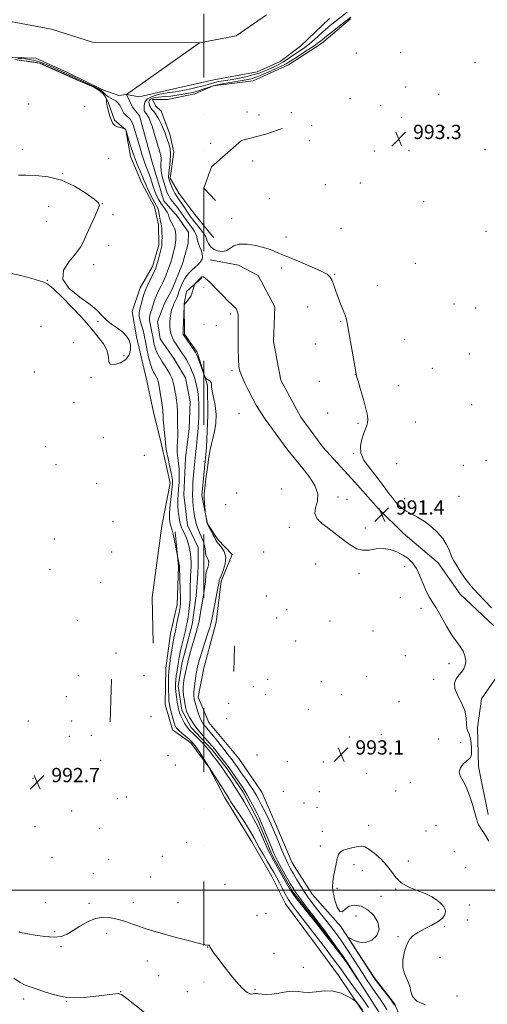
# Model space of a CAD drawing. Extents: x 2202300 to 2205200, y 362300 to 365200.
# Drawn here: x 2204525 to 2204788, y 363936 to 364489 of the extents above; entities that cross this region are included whole.
import ezdxf

# ---------------------------------------------------------------- set-up
doc = ezdxf.new("R2010")
doc.units = 0
doc.header["$MEASUREMENT"] = 0
doc.linetypes.add('DGN Style 6', pattern=[97.373855, 0.051196, -20.478203, 35.836855, -20.478203, 0.051196, -20.478203])
doc.linetypes.add('rvrstm', pattern=[117.1, 50, -3.9, 0.5, -3.9, 0.5, -3.9, 0.5, -3.9, 50])
for name, color, linetype, lineweight in [('32000', 7, 'Continuous', 0), ('COUNTY BOUNDARY', 142, 'DGN Style 6', 13), ('DTM HARD BREAKLINE', 7, 'Continuous', 0), ('DTM SPOT ELEVATION', 2, 'Continuous', 13), ('INDEX CONTOUR', 41, 'Continuous', 13), ('INTERMEDIATE CONTOUR', 44, 'Continuous', 0), ('SPOT ELEVATION', 7, 'Continuous', 0), ('STREAM - RIVER CENTERLINE', 11, 'Continuous', 0), ('STREAM - RIVER DOUBLE LINE', 5, 'Continuous', 0), ('STREAM - RIVER SINGLE LINE', 142, 'rvrstm', 0)]:
    doc.layers.add(name, color=color, linetype=linetype, lineweight=lineweight)
doc.styles.add('Style-ITALICS', font='ITALICS.shx')

# ---------------------------------------------------------------- blocks, each defined once
blk = doc.blocks.new('SPOT')
at = {"layer": 'SPOT ELEVATION'}
for p, q in [((-3.91, -3.91), (3.82, 3.81)), ((-1.65, 3.77), (1.72, -3.93))]:
    blk.add_line(p, q, dxfattribs=at)

msp = doc.modelspace()

# ---------------------------------------------------------------- linework, layer by layer
at = {"layer": '32000', "flags": 128}
msp.add_lwpolyline([(2202500, 364000), (2205000, 364000)], dxfattribs=at)
at = {"layer": 'COUNTY BOUNDARY'}
msp.add_polyline3d([(2204628.48, 365000, 1033.151), (2204628.48, 362500, 1013.985)], dxfattribs=at)
at = {"layer": 'DTM HARD BREAKLINE'}
for points in [[(2204634.16, 364366.22, 993.6), (2204623.47, 364379.43, 993.69), (2204614.56, 364391.33, 993.17), (2204609.64, 364399.7, 992.6), (2204611.77, 364414.31, 992.32), (2204609.5, 364424.48, 992.79), (2204604.56, 364437.28, 993.31), (2204601.45, 364440.36, 993.55), (2204599.66, 364443.88, 993.45), (2204608.07, 364443.93, 993.31), (2204623.53, 364447.12, 992.84), (2204633.68, 364451.6, 992.75), (2204656.23, 364454.38, 993.31), (2204676.08, 364463.34, 993.41), (2204694.6, 364475.39, 992.98), (2204710.89, 364489.19, 992.41)], [(2204522.56, 364466.45, 991.9), (2204536.29, 364464.31, 992.37), (2204556.69, 364455.14, 992.61), (2204571.32, 364449.03, 992.42), (2204574.9, 364442.41, 991.85), (2204578.49, 364432.26, 991.76), (2204584.72, 364426.98, 992.04), (2204587.46, 364411.96, 992.61), (2204593.73, 364396.95, 992.94), (2204600.89, 364383.72, 992.8), (2204603.15, 364373.56, 992.51), (2204603.22, 364362.06, 992.47), (2204599.75, 364350.09, 992.61), (2204592.74, 364338.11, 992.89), (2204588.39, 364324.81, 993.13), (2204590.68, 364310.67, 993.93), (2204596.57, 364285.93, 993.6), (2204600.21, 364268.26, 993.32), (2204604.74, 364250.14, 992.66), (2204609.72, 364228.5, 992.75), (2204604.99, 364204.58, 993.65), (2204599.47, 364164.29, 993.74), (2204600.06, 364138.64, 993.65)], [(2204635.17, 364387.15, 993.86), (2204628.5, 364394.19, 993.86), (2204632.85, 364406.16, 993.72), (2204649.58, 364420.85, 993.67), (2204663.27, 364424.47, 993.53), (2204672.55, 364427.62, 993.25)], [(2204791.11, 364148.57, 991.56), (2204772.43, 364166.16, 991.56), (2204759.94, 364183.79, 991.47), (2204740.38, 364200.49, 991.42), (2204726.59, 364214.12, 991.38), (2204713.24, 364229.09, 991.19), (2204695.43, 364248.45, 991.04), (2204682.95, 364265.63, 990.9), (2204671.77, 364286.36, 990.81), (2204667.67, 364308.02, 990.71), (2204668.44, 364327.48, 990.76), (2204659.05, 364345.13, 990.76), (2204647.96, 364350.82, 990.76), (2204632.02, 364353.82, 990.76)], [(2204745.55, 363911.64, 993.88), (2204735.68, 363935.92, 994.12), (2204724.1, 363950.89, 994.12), (2204705.36, 363979.54, 993.97), (2204689.33, 363997.59, 993.55), (2204678.17, 364015.22, 993.17), (2204668.31, 364038.17, 992.98), (2204661.13, 364054.94, 993.55), (2204648.2, 364073.89, 993.74), (2204631.27, 364094.14, 993.31), (2204625.44, 364108.26, 992.93), (2204628.45, 364124.65, 993.17), (2204635.38, 364150.35, 992.75), (2204638.35, 364173.37, 992.32), (2204644.46, 364188.44, 992.23), (2204636.45, 364196.8, 992.32), (2204630.64, 364205.62, 992.08), (2204627.46, 364221.52, 991.9), (2204629.96, 364248.52, 991.85), (2204630.74, 364266.67, 991.66), (2204630.65, 364283.48, 991.94), (2204624.79, 364302.02, 992.23), (2204617.66, 364312.16, 992.23), (2204617.56, 364329.41, 991.99), (2204618.85, 364336.05, 991.85), (2204627.21, 364343.62, 992.13)], [(2204612.53, 364201.08, 991.62), (2204614.41, 364181.63, 992.14), (2204613.65, 364160.39, 992.7), (2204609.76, 364144, 992.89), (2204607.21, 364124.52, 992.75), (2204606.89, 364104.17, 992.99), (2204610.95, 364090.04, 992.8), (2204621.16, 364082.58, 992.56), (2204631.42, 364068.92, 992.04), (2204640.36, 364051.72, 992.56), (2204655.54, 364027.03, 993.03), (2204666.71, 364007.63, 993.27), (2204674.32, 363992.19, 993.18), (2204689.47, 363971.92, 993.27), (2204704.18, 363952.1, 993.36), (2204718.01, 363931.39, 994.26)], [(2204645.33, 364122.81, 993.91), (2204645.69, 364136.96, 993.67)], [(2204788.17, 364042.38, 991.66), (2204782.71, 364069.34, 991.56), (2204782.14, 364091.01, 991.47), (2204784.26, 364107.39, 991.47), (2204794.79, 364122.49, 991.56)], [(2204576.79, 364118.44, 993.43), (2204576.04, 364094.54, 993.29)]]:
    msp.add_polyline3d(points, dxfattribs=at)
at = {"layer": 'DTM SPOT ELEVATION'}
for p in [(2204714.19, 364470.06, 993.16), (2204738.95, 364470.27, 993.24), (2204780.77, 364464.58, 993.48), (2204741.72, 364451.01, 993.2), (2204760.37, 364446.74, 993.53), (2204530.24, 364441.37, 993.71), (2204710.55, 364444.3, 993.18), (2204727.8, 364440.56, 993.24), (2204561.67, 364439.89, 993.48), (2204652.81, 364436.91, 993.99), (2204659.58, 364435.23, 993.64), (2204677.63, 364436.62, 993.17), (2204739.3, 364433.87, 993.19), (2204689.01, 364429.33, 992.92), (2204763.24, 364428.24, 993.79), (2204632.43, 364419.3, 993.82), (2204687.79, 364420.85, 992.83), (2204526.64, 364415.85, 993.6), (2204724.17, 364414.96, 993.38), (2204743.59, 364415.27, 993.42), (2204786.27, 364415.78, 993.68), (2204575.21, 364410.93, 993.25), (2204655.89, 364409.34, 993.5), (2204549.32, 364402.34, 993.91), (2204716.26, 364397.07, 993.13), (2204696.68, 364396.06, 992.75), (2204571.57, 364385.39, 993.96), (2204665.3, 364388.16, 992.94), (2204751.98, 364386.49, 993.24), (2204541.45, 364384, 995.25), (2204540.27, 364375.53, 995.16), (2204577.65, 364379.25, 993.63), (2204644.21, 364377.05, 993.12), (2204705.57, 364371.56, 992.42), (2204786.92, 364369.9, 993.83), (2204674.66, 364366.62, 992.77), (2204575.17, 364361.8, 993.3), (2204566.67, 364351.12, 993.51), (2204672.18, 364349.25, 991.44), (2204747.17, 364351.97, 992.93), (2204540.8, 364342.45, 994.03), (2204701.89, 364345.77, 992.08), (2204725.93, 364339.45, 992.46), (2204686.84, 364327.34, 991.32), (2204768.9, 364329.08, 993.33), (2204781.01, 364326.81, 993.71), (2204569.14, 364319.23, 994.17), (2204643.67, 364323.46, 992.26), (2204705.29, 364319.39, 991.92), (2204537.12, 364316.58, 993.28), (2204635.57, 364317.04, 992.79), (2204741.18, 364308.98, 992.69), (2204555.23, 364307.4, 993.62), (2204691.06, 364306.59, 991.39), (2204583.82, 364300.15, 994.12), (2204777.48, 364301.06, 993.45), (2204644.39, 364291.58, 992.22), (2204756.8, 364292.97, 992.71), (2204533.48, 364290.96, 993.53), (2204565.13, 364287.86, 993.91), (2204713.54, 364289.52, 991.99), (2204693.33, 364285.67, 991.48), (2204737.59, 364283.22, 992.58), (2204555.65, 364273.96, 993.86), (2204778.79, 364272.57, 993.62), (2204648.18, 364267.78, 992.65), (2204698.04, 364267.94, 991.44), (2204714.98, 364262.12, 991.81), (2204747.25, 364262.79, 992.87), (2204572.11, 364254.07, 993.43), (2204539.84, 364248.88, 993.82), (2204595.09, 364244.05, 993.36), (2204712.6, 364245.31, 991.94), (2204545.55, 364238.94, 993.7), (2204736.74, 364239.45, 992.88), (2204774.09, 364238.54, 993.91), (2204786.91, 364241.27, 994), (2204568.48, 364228.46, 993.49), (2204672.25, 364225.17, 993), (2204646.97, 364222.87, 993.51), (2204703.87, 364220.71, 991.65), (2204741.27, 364219.71, 992.33), (2204771.67, 364221.1, 992.97), (2204640.86, 364216.33, 993.04), (2204708.92, 364219.36, 991.54), (2204577.57, 364206.87, 993.44), (2204676.52, 364203.72, 992.25), (2204719.1, 364203.37, 991.74), (2204544.65, 364197.04, 993.29), (2204576.84, 364189.83, 993.87), (2204662.07, 364189.88, 992.25), (2204691.22, 364183.1, 992.41), (2204741.25, 364181.6, 992.31), (2204542.22, 364179.98, 993.21), (2204715.51, 364177.85, 992.2), (2204570.66, 364172.54, 993.61), (2204663.66, 364165.1, 992.97), (2204738.83, 364164.31, 992.55), (2204675.07, 364157.53, 993.32), (2204750.44, 364158.13, 992.23), (2204557.53, 364151.38, 993.15), (2204669.33, 364152.8, 993.76), (2204699.27, 364151.13, 992.58), (2204723.55, 364145.46, 992.83), (2204680, 364139.84, 993.57), (2204579.29, 364133.07, 993.66), (2204741.66, 364131.63, 992.65), (2204766.09, 364127.13, 992.24), (2204558.02, 364120.36, 993.02), (2204594.87, 364120.3, 993.65), (2204664.43, 364118.23, 993.24), (2204694.43, 364116.96, 992.7), (2204719.94, 364119.76, 993.13), (2204757.44, 364118.26, 992.29), (2204656.4, 364114.22, 993.68), (2204663.24, 364109.76, 993.22), (2204705.89, 364109.62, 992.82), (2204551.44, 364108.58, 992.98), (2204642.52, 364104.75, 993.45), (2204738.1, 364105.84, 992.83), (2204687.12, 364101.33, 993.44), (2204530.07, 364094.9, 992.84), (2204554.36, 364094.84, 993.05), (2204598.97, 364097.33, 993.12), (2204641.3, 364096.2, 993.22), (2204565.42, 364086.94, 993.02), (2204728.1, 364087.49, 992.93), (2204553.15, 364086.39, 992.88), (2204710.13, 364086.02, 992.91), (2204760.31, 364084.73, 993.17), (2204772.56, 364082.8, 992.85), (2204658.43, 364075.77, 993.56), (2204570.71, 364072.88, 992.99), (2204608.36, 364075.41, 993.82), (2204612.59, 364070.14, 993.45), (2204675.44, 364072.06, 993.62), (2204695.57, 364071.97, 993.26), (2204719.91, 364065.57, 993.26), (2204532.76, 364062.7, 992.72), (2204744.44, 364060.41, 992.83), (2204673.09, 364055.4, 993.87), (2204693.26, 364055.33, 993.48), (2204736.2, 364055.68, 993.06), (2204580, 364051.28, 993.09), (2204585.07, 364052.16, 993.26), (2204684.8, 364048.9, 993.28), (2204554.46, 364044.43, 992.88), (2204692.02, 364046.53, 993.25), (2204533.72, 364035.6, 992.82), (2204570.1, 364034.57, 992.86), (2204695.08, 364032.97, 993.5), (2204720.96, 364036.37, 993.57), (2204753.27, 364033.21, 993.17), (2204758.73, 364036.37, 993.13), (2204618.83, 364026.84, 993.08), (2204693.94, 364024.77, 993.59), (2204769.16, 364021.56, 992.8), (2204543.38, 364018.31, 992.88), (2204575.15, 364017.22, 992.87), (2204605.22, 364018.9, 993.03), (2204743.36, 364016.32, 993.64), (2204712.8, 364014.25, 994.39), (2204717.44, 364011.12, 994.5), (2204775.45, 364012.63, 992.9), (2204566.44, 364009.12, 992.9), (2204598.67, 364007.35, 993.39), (2204640.5, 364003.13, 993.05), (2204703.27, 364000.91, 994.13), (2204736.25, 364000.67, 994.06), (2204539.74, 363992.92, 993.16), (2204588.98, 363993.03, 993.43), (2204613.96, 363992.88, 993.08), (2204727.99, 363996.52, 994.12), (2204564.08, 363992.6, 993.68), (2204759.85, 363989.11, 994.18), (2204777.52, 363991.68, 993.37), (2204658.28, 363985.82, 993.39), (2204663.33, 363986.82, 993.17), (2204713.84, 363985.36, 993.88), (2204776.37, 363983.2, 993.55), (2204525.24, 363976.4, 993.99), (2204544.82, 363976.58, 993.77), (2204763.4, 363979.37, 993.91), (2204574.08, 363975.74, 994.5), (2204737.47, 363973.75, 994.05), (2204548.37, 363968.17, 994.21), (2204630.65, 363968.1, 994.03), (2204596.78, 363960.08, 994.81), (2204667.89, 363964.4, 993.07), (2204761.03, 363962.1, 993.81), (2204684.34, 363956.67, 993.55), (2204603.25, 363951.87, 994.91), (2204657.29, 363944.3, 993.76), (2204527.36, 363938.88, 996.52), (2204551.45, 363937.44, 996.06), (2204581.8, 363942.9, 995.94), (2204619.31, 363942.84, 994.62), (2204770.58, 363940.56, 993.61)]:
    msp.add_point(p, dxfattribs=at)
at = {"layer": 'INDEX CONTOUR'}
msp.add_polyline3d([(2204708.999, 364493.056, 990), (2204701.956, 364487.488, 990), (2204699.497, 364485.502, 990), (2204696.827, 364483.224, 990), (2204690.829, 364477.807, 990), (2204687.88, 364475.267, 990), (2204685.197, 364473.202, 990), (2204682.718, 364471.477, 990), (2204680.322, 364469.863, 990), (2204677.907, 364468.187, 990), (2204675.432, 364466.495, 990), (2204672.873, 364464.888, 990), (2204670.225, 364463.445, 990), (2204667.552, 364462.144, 990), (2204664.939, 364460.948, 990), (2204662.395, 364459.818, 990), (2204659.629, 364458.742, 990), (2204656.28, 364457.704, 990), (2204652.141, 364456.71, 990), (2204647.645, 364455.801, 990), (2204643.382, 364455.034, 990), (2204636.971, 364453.956, 990), (2204634.695, 364453.492, 990), (2204632.815, 364452.973, 990), (2204630.883, 364452.361, 990), (2204628.393, 364451.634, 990), (2204625.028, 364450.79, 990), (2204621.233, 364449.925, 990), (2204617.647, 364449.158, 990), (2204614.776, 364448.585, 990), (2204612.583, 364448.2, 990), (2204610.9, 364447.965, 990), (2204609.509, 364447.833, 990), (2204607.986, 364447.67, 990), (2204605.857, 364447.326, 990), (2204602.867, 364446.668, 990), (2204599.626, 364445.642, 990), (2204596.963, 364444.21, 990), (2204595.494, 364442.4, 990), (2204594.983, 364440.506, 990), (2204594.98, 364438.885, 990), (2204595.111, 364437.8, 990), (2204595.306, 364437.146, 990), (2204595.572, 364436.72, 990), (2204595.917, 364436.329, 990), (2204596.357, 364435.809, 990), (2204596.912, 364435.004, 990), (2204597.601, 364433.743, 990), (2204598.448, 364431.791, 990), (2204599.479, 364428.9, 990), (2204600.684, 364425.003, 990), (2204603.018, 364416.992, 990), (2204603.823, 364414.32, 990), (2204604.316, 364412.439, 990), (2204604.504, 364410.818, 990), (2204604.367, 364406.746, 990), (2204604.571, 364403.932, 990), (2204605.245, 364400.519, 990), (2204606.213, 364396.961, 990), (2204607.205, 364393.83, 990), (2204608.03, 364391.538, 990), (2204608.808, 364389.842, 990), (2204609.737, 364388.335, 990), (2204610.952, 364386.698, 990), (2204613.689, 364383.242, 990), (2204614.891, 364381.621, 990), (2204616.002, 364380.037, 990), (2204617.139, 364378.39, 990), (2204618.381, 364376.619, 990), (2204619.696, 364374.794, 990), (2204621.018, 364373.023, 990), (2204622.27, 364371.385, 990), (2204623.342, 364369.858, 990), (2204624.115, 364368.395, 990), (2204624.537, 364366.936, 990), (2204624.827, 364365.363, 990), (2204625.269, 364363.548, 990), (2204626.049, 364361.433, 990), (2204626.946, 364359.23, 990), (2204627.636, 364357.219, 990), (2204627.854, 364355.596, 990), (2204627.533, 364354.218, 990), (2204626.66, 364352.854, 990), (2204625.273, 364351.337, 990), (2204623.592, 364349.721, 990), (2204621.886, 364348.124, 990), (2204620.37, 364346.615, 990), (2204619.049, 364345.08, 990), (2204617.867, 364343.362, 990), (2204616.791, 364341.367, 990), (2204615.856, 364339.293, 990), (2204615.117, 364337.4, 990), (2204614.592, 364335.878, 990), (2204614.179, 364334.613, 990), (2204613.74, 364333.419, 990), (2204613.172, 364332.139, 990), (2204612.501, 364330.738, 990), (2204611.785, 364329.214, 990), (2204611.084, 364327.553, 990), (2204610.456, 364325.711, 990), (2204609.959, 364323.634, 990), (2204609.64, 364321.307, 990), (2204609.489, 364318.881, 990), (2204609.488, 364316.546, 990), (2204609.633, 364314.437, 990), (2204609.999, 364312.475, 990), (2204610.677, 364310.527, 990), (2204611.714, 364308.497, 990), (2204612.973, 364306.463, 990), (2204614.271, 364304.544, 990), (2204616.58, 364301.179, 990), (2204617.674, 364299.517, 990), (2204618.795, 364297.71, 990), (2204619.923, 364295.71, 990), (2204621.027, 364293.485, 990), (2204622.072, 364291.027, 990), (2204623.018, 364288.437, 990), (2204623.827, 364285.843, 990), (2204624.469, 364283.337, 990), (2204624.958, 364280.875, 990), (2204625.315, 364278.377, 990), (2204625.564, 364275.788, 990), (2204625.714, 364273.146, 990), (2204625.774, 364270.515, 990), (2204625.752, 364267.934, 990), (2204625.663, 364265.35, 990), (2204625.521, 364262.688, 990), (2204625.339, 364259.895, 990), (2204625.117, 364257.004, 990), (2204624.85, 364254.072, 990), (2204624.536, 364251.122, 990), (2204623.806, 364244.662, 990), (2204623.413, 364240.912, 990), (2204623.032, 364236.937, 990), (2204622.695, 364232.949, 990), (2204622.43, 364229.123, 990), (2204622.271, 364225.475, 990), (2204622.25, 364221.983, 990), (2204622.384, 364218.639, 990), (2204622.638, 364215.484, 990), (2204622.964, 364212.578, 990), (2204623.332, 364209.944, 990), (2204623.797, 364207.481, 990), (2204624.432, 364205.06, 990), (2204625.277, 364202.6, 990), (2204626.233, 364200.236, 990), (2204627.168, 364198.158, 990), (2204627.966, 364196.476, 990), (2204628.585, 364194.995, 990), (2204629, 364193.442, 990), (2204629.223, 364191.633, 990), (2204629.408, 364189.733, 990), (2204629.741, 364187.996, 990), (2204630.331, 364186.598, 990), (2204630.95, 364185.388, 990), (2204631.298, 364184.139, 990), (2204631.163, 364182.686, 990), (2204630.718, 364181.128, 990), (2204630.234, 364179.631, 990), (2204629.918, 364178.287, 990), (2204629.734, 364176.912, 990), (2204629.386, 364173.123, 990), (2204629.124, 364170.675, 990), (2204628.796, 364168.125, 990), (2204628.402, 364165.624, 990), (2204627.444, 364160.166, 990), (2204626.893, 364156.893, 990), (2204626.301, 364153.476, 990), (2204625.67, 364150.266, 990), (2204624.99, 364147.463, 990), (2204624.197, 364144.68, 990), (2204623.213, 364141.38, 990), (2204622.003, 364137.21, 990), (2204620.708, 364132.547, 990), (2204619.511, 364127.947, 990), (2204618.562, 364123.883, 990), (2204617.856, 364120.487, 990), (2204617.356, 364117.804, 990), (2204617.032, 364115.786, 990), (2204616.892, 364114.01, 990), (2204616.952, 364111.956, 990), (2204617.21, 364109.287, 990), (2204617.593, 364106.38, 990), (2204618.007, 364103.79, 990), (2204618.399, 364101.901, 990), (2204618.872, 364100.406, 990), (2204619.567, 364098.826, 990), (2204620.617, 364096.779, 990), (2204622.109, 364094.265, 990), (2204624.118, 364091.381, 990), (2204626.631, 364088.267, 990), (2204629.279, 364085.236, 990), (2204631.603, 364082.643, 990), (2204633.294, 364080.701, 990), (2204634.642, 364079.063, 990), (2204637.971, 364074.846, 990), (2204640.221, 364071.927, 990), (2204642.669, 364068.634, 990), (2204645.136, 364065.157, 990), (2204647.411, 364061.848, 990), (2204650.617, 364057.115, 990), (2204651.734, 364055.35, 990), (2204653.035, 364053.072, 990), (2204654.785, 364049.811, 990), (2204656.703, 364046.152, 990), (2204658.369, 364042.939, 990), (2204659.505, 364040.72, 990), (2204660.393, 364038.834, 990), (2204661.458, 364036.321, 990), (2204662.986, 364032.554, 990), (2204666.263, 364024.355, 990), (2204667.372, 364021.627, 990), (2204668.415, 364019.346, 990), (2204669.91, 364016.472, 990), (2204672.183, 364012.329, 990), (2204674.778, 364007.681, 990), (2204677.045, 364003.652, 990), (2204678.586, 364000.971, 990), (2204680.011, 363998.771, 990), (2204682.18, 363995.788, 990), (2204685.63, 363991.201, 990), (2204689.607, 363985.965, 990), (2204695.16, 363978.707, 990), (2204696.572, 363976.84, 990), (2204698.183, 363974.638, 990), (2204705.8, 363964.027, 990), (2204707.218, 363962.024, 990), (2204708.102, 363960.718, 990), (2204709.106, 363959.144, 990), (2204714.863, 363950.033, 990), (2204714.846, 363950.033, 990), (2204708.778, 363959.117, 990), (2204707.726, 363960.666, 990), (2204706.797, 363961.932, 990), (2204695.498, 363976.433, 990), (2204694.002, 363978.33, 990), (2204684.12, 363990.661, 990), (2204680.593, 363995.126, 990), (2204678.433, 363997.998, 990), (2204677.065, 364000.109, 990), (2204673.318, 364006.718, 990), (2204666.794, 364018.14, 990), (2204665.674, 364020.263, 990), (2204664.485, 364022.844, 990), (2204660.983, 364030.969, 990), (2204659.213, 364034.92, 990), (2204657.779, 364037.799, 990), (2204656.481, 364040.104, 990), (2204655.006, 364042.624, 990), (2204650.92, 364049.837, 990), (2204648.558, 364053.872, 990), (2204646.207, 364057.664, 990), (2204644.045, 364060.996, 990), (2204640.925, 364065.716, 990), (2204639.799, 364067.377, 990), (2204638.529, 364069.131, 990), (2204636.879, 364071.288, 990), (2204635.073, 364073.612, 990), (2204633.443, 364075.735, 990), (2204632.195, 364077.419, 990), (2204631.014, 364078.961, 990), (2204629.46, 364080.787, 990), (2204627.249, 364083.168, 990), (2204624.758, 364085.737, 990), (2204622.527, 364087.961, 990), (2204620.947, 364089.491, 990), (2204619.828, 364090.659, 990), (2204618.831, 364091.973, 990), (2204617.709, 364093.792, 990), (2204616.567, 364095.876, 990), (2204615.6, 364097.838, 990), (2204614.945, 364099.429, 990), (2204614.5, 364100.962, 990), (2204614.107, 364102.891, 990), (2204613.648, 364105.509, 990), (2204613.181, 364108.47, 990), (2204612.805, 364111.266, 990), (2204612.603, 364113.545, 990), (2204612.589, 364115.576, 990), (2204612.757, 364117.784, 990), (2204613.091, 364120.457, 990), (2204613.511, 364123.335, 990), (2204614.283, 364128.29, 990), (2204614.695, 364130.586, 990), (2204615.314, 364133.527, 990), (2204616.229, 364137.485, 990), (2204618.214, 364145.795, 990), (2204618.88, 364148.708, 990), (2204619.343, 364151.026, 990), (2204619.734, 364153.436, 990), (2204620.147, 364156.44, 990), (2204620.535, 364159.8, 990), (2204620.815, 364163.091, 990), (2204620.931, 364165.993, 990), (2204620.944, 364168.601, 990), (2204620.942, 364171.111, 990), (2204620.996, 364173.651, 990), (2204621.092, 364176.076, 990), (2204621.287, 364179.811, 990), (2204621.347, 364181.202, 990), (2204621.372, 364182.638, 990), (2204621.35, 364184.359, 990), (2204621.247, 364186.369, 990), (2204621.028, 364188.619, 990), (2204620.656, 364191.047, 990), (2204620.108, 364193.562, 990), (2204619.364, 364196.062, 990), (2204618.436, 364198.438, 990), (2204617.463, 364200.545, 990), (2204616.615, 364202.234, 990), (2204616.011, 364203.471, 990), (2204615.568, 364204.7, 990), (2204615.146, 364206.485, 990), (2204614.657, 364209.206, 990), (2204614.198, 364212.527, 990), (2204613.913, 364215.931, 990), (2204613.904, 364219.04, 990), (2204614.096, 364222.041, 990), (2204614.366, 364225.254, 990), (2204614.603, 364228.897, 990), (2204614.716, 364232.734, 990), (2204614.622, 364236.419, 990), (2204614.286, 364239.702, 990), (2204613.874, 364242.728, 990), (2204613.601, 364245.733, 990), (2204613.614, 364248.884, 990), (2204613.793, 364252.046, 990), (2204613.946, 364255.012, 990), (2204613.934, 364257.651, 990), (2204613.823, 364260.147, 990), (2204613.722, 364262.764, 990), (2204613.691, 364268.829, 990), (2204613.555, 364272.003, 990), (2204613.215, 364275.059, 990), (2204612.749, 364277.923, 990), (2204612.272, 364280.539, 990), (2204611.855, 364282.885, 990), (2204611.382, 364285.063, 990), (2204610.689, 364287.211, 990), (2204609.658, 364289.44, 990), (2204608.332, 364291.767, 990), (2204606.798, 364294.183, 990), (2204605.16, 364296.68, 990), (2204603.578, 364299.243, 990), (2204602.229, 364301.861, 990), (2204601.24, 364304.511, 990), (2204600.549, 364307.135, 990), (2204600.042, 364309.67, 990), (2204599.229, 364314.262, 990), (2204598.831, 364316.268, 990), (2204598.423, 364318.077, 990), (2204598.131, 364319.801, 990), (2204598.114, 364321.583, 990), (2204598.475, 364323.514, 990), (2204599.082, 364325.525, 990), (2204599.75, 364327.489, 990), (2204600.879, 364331.052, 990), (2204601.469, 364332.722, 990), (2204602.172, 364334.376, 990), (2204602.96, 364336.025, 990), (2204604.614, 364339.335, 990), (2204605.472, 364341.127, 990), (2204606.402, 364343.175, 990), (2204607.416, 364345.546, 990), (2204608.424, 364348.049, 990), (2204609.308, 364350.436, 990), (2204609.985, 364352.526, 990), (2204610.518, 364354.424, 990), (2204611.524, 364358.301, 990), (2204612.017, 364360.296, 990), (2204612.408, 364362.135, 990), (2204612.638, 364363.709, 990), (2204612.744, 364365.116, 990), (2204612.783, 364366.506, 990), (2204612.782, 364367.997, 990), (2204612.64, 364369.584, 990), (2204612.224, 364371.227, 990), (2204611.467, 364372.887, 990), (2204610.55, 364374.526, 990), (2204609.719, 364376.104, 990), (2204609.138, 364377.602, 990), (2204608.632, 364379.077, 990), (2204607.945, 364380.607, 990), (2204606.898, 364382.251, 990), (2204604.351, 364385.728, 990), (2204603.225, 364387.516, 990), (2204602.188, 364389.59, 990), (2204601.12, 364392.263, 990), (2204599.939, 364395.697, 990), (2204598.706, 364399.462, 990), (2204597.517, 364402.978, 990), (2204596.452, 364405.817, 990), (2204595.508, 364408.158, 990), (2204594.666, 364410.33, 990), (2204593.892, 364412.639, 990), (2204593.108, 364415.289, 990), (2204591.177, 364422.207, 990), (2204590.069, 364426.009, 990), (2204589.03, 364429.217, 990), (2204588.149, 364431.363, 990), (2204587.352, 364432.672, 990), (2204586.521, 364433.547, 990), (2204585.58, 364434.343, 990), (2204584.601, 364435.226, 990), (2204583.695, 364436.315, 990), (2204582.931, 364437.679, 990), (2204582.206, 364439.192, 990), (2204581.375, 364440.678, 990), (2204580.326, 364441.991, 990), (2204579.09, 364443.102, 990), (2204577.736, 364444.013, 990), (2204576.335, 364444.743, 990), (2204574.997, 364445.407, 990), (2204573.838, 364446.138, 990), (2204572.913, 364447.032, 990), (2204572.026, 364448.032, 990), (2204570.917, 364449.04, 990), (2204569.365, 364450, 990), (2204567.296, 364451.016, 990), (2204564.673, 364452.23, 990), (2204561.513, 364453.733, 990), (2204558.053, 364455.399, 990), (2204554.583, 364457.056, 990), (2204551.324, 364458.572, 990), (2204541.855, 364462.841, 990), (2204538.668, 364464.198, 990), (2204535.693, 364465.304, 990), (2204533.057, 364466.04, 990), (2204530.688, 364466.471, 990), (2204528.464, 364466.71, 990), (2204526.294, 364466.862, 990), (2204524.221, 364466.994, 990)], dxfattribs=at)
at = {"layer": 'INTERMEDIATE CONTOUR'}
for points in [[(2204711.071, 364490.224, 992), (2204704.432, 364485.088, 992), (2204700.715, 364482.191, 992), (2204697.329, 364479.507, 992), (2204694.881, 364477.505, 992), (2204692.838, 364475.871, 992), (2204690.38, 364474.096, 992), (2204686.961, 364471.836, 992), (2204679.746, 364467.229, 992), (2204677.402, 364465.697, 992), (2204675.883, 364464.689, 992), (2204674.754, 364463.98, 992), (2204673.587, 364463.35, 992), (2204671.978, 364462.583, 992), (2204669.529, 364461.465, 992), (2204666.029, 364459.884, 992), (2204662.017, 364458.128, 992), (2204658.215, 364456.591, 992), (2204655.11, 364455.555, 992), (2204652.229, 364454.88, 992), (2204648.867, 364454.318, 992), (2204644.55, 364453.661, 992), (2204639.755, 364452.867, 992), (2204635.196, 364451.936, 992), (2204631.443, 364450.89, 992), (2204628.483, 364449.854, 992), (2204626.159, 364448.973, 992), (2204624.26, 364448.347, 992), (2204622.369, 364447.877, 992), (2204620.014, 364447.412, 992), (2204616.896, 364446.853, 992), (2204613.393, 364446.282, 992), (2204610.051, 364445.831, 992), (2204607.293, 364445.586, 992), (2204605.035, 364445.459, 992), (2204603.068, 364445.317, 992), (2204601.246, 364445.049, 992), (2204599.675, 364444.62, 992), (2204598.526, 364444.019, 992), (2204597.915, 364443.245, 992), (2204597.741, 364442.358, 992), (2204597.85, 364441.43, 992), (2204598.115, 364440.523, 992), (2204598.519, 364439.657, 992), (2204599.074, 364438.839, 992), (2204599.794, 364438.023, 992), (2204600.713, 364436.939, 992), (2204601.871, 364435.259, 992), (2204603.26, 364432.8, 992), (2204604.69, 364429.948, 992), (2204605.925, 364427.232, 992), (2204606.802, 364425.03, 992), (2204607.457, 364423.143, 992), (2204608.865, 364418.958, 992), (2204609.555, 364416.252, 992), (2204609.899, 364413.043, 992), (2204609.723, 364409.377, 992), (2204609.262, 364405.709, 992), (2204608.849, 364402.598, 992), (2204608.757, 364400.416, 992), (2204609.014, 364398.803, 992), (2204609.586, 364397.211, 992), (2204610.419, 364395.248, 992), (2204611.379, 364393.142, 992), (2204612.31, 364391.275, 992), (2204613.119, 364389.885, 992), (2204613.969, 364388.644, 992), (2204615.078, 364387.082, 992), (2204616.582, 364384.89, 992), (2204619.773, 364380.152, 992), (2204620.94, 364378.452, 992), (2204622.005, 364376.996, 992), (2204623.334, 364375.297, 992), (2204625.15, 364373.039, 992), (2204627.103, 364370.567, 992), (2204628.699, 364368.395, 992), (2204629.597, 364366.879, 992), (2204630.041, 364365.751, 992), (2204630.433, 364364.588, 992), (2204631.118, 364363.086, 992), (2204632.254, 364361.438, 992), (2204633.945, 364359.961, 992), (2204636.211, 364358.94, 992), (2204638.735, 364358.566, 992), (2204641.114, 364359.002, 992), (2204643.132, 364360.26, 992), (2204645.318, 364361.755, 992), (2204648.387, 364362.753, 992), (2204652.76, 364362.721, 992), (2204657.672, 364361.935, 992), (2204662.066, 364360.876, 992), (2204665.149, 364359.934, 992), (2204667.191, 364359.143, 992), (2204668.729, 364358.447, 992), (2204670.335, 364357.744, 992), (2204672.719, 364356.752, 992), (2204676.626, 364355.14, 992), (2204682.408, 364352.739, 992), (2204688.858, 364349.999, 992), (2204694.372, 364347.536, 992), (2204697.766, 364345.753, 992), (2204699.512, 364344.233, 992), (2204700.498, 364342.351, 992), (2204701.467, 364339.649, 992), (2204702.575, 364336.326, 992), (2204703.836, 364332.752, 992), (2204705.223, 364329.263, 992), (2204706.569, 364326.079, 992), (2204707.667, 364323.389, 992), (2204708.396, 364321.164, 992), (2204708.98, 364318.49, 992), (2204709.726, 364314.232, 992), (2204713.738, 364290.925, 992), (2204714.239, 364288.643, 992), (2204715.047, 364285.796, 992), (2204716.438, 364281.085, 992), (2204718.08, 364275.394, 992), (2204719.491, 364270.16, 992), (2204720.298, 364266.476, 992), (2204720.551, 364264.087, 992), (2204720.41, 364262.397, 992), (2204720.002, 364260.849, 992), (2204719.333, 364259.037, 992), (2204718.379, 364256.592, 992), (2204717.232, 364253.277, 992), (2204716.435, 364249.379, 992), (2204716.652, 364245.316, 992), (2204718.314, 364241.43, 992), (2204720.941, 364237.765, 992), (2204723.823, 364234.291, 992), (2204726.39, 364230.986, 992), (2204728.622, 364227.884, 992), (2204730.636, 364225.03, 992), (2204732.532, 364222.458, 992), (2204734.34, 364220.148, 992), (2204736.069, 364218.067, 992), (2204737.772, 364216.184, 992), (2204739.666, 364214.451, 992), (2204742.008, 364212.822, 992), (2204744.981, 364211.21, 992), (2204748.456, 364209.386, 992), (2204752.231, 364207.087, 992), (2204756.073, 364204.146, 992), (2204759.641, 364200.805, 992), (2204762.565, 364197.411, 992), (2204764.591, 364194.262, 992), (2204765.926, 364191.456, 992), (2204766.89, 364189.046, 992), (2204767.788, 364186.995, 992), (2204768.86, 364184.932, 992), (2204770.329, 364182.395, 992), (2204772.382, 364179.052, 992), (2204775.061, 364175.088, 992), (2204778.372, 364170.816, 992), (2204782.236, 364166.514, 992), (2204786.235, 364162.343, 992), (2204789.864, 364158.426, 992)], [(2204598.227, 364391.183, 992), (2204596.887, 364393.94, 992), (2204595.92, 364396.166, 992), (2204595.109, 364398.209, 992), (2204594.128, 364400.606, 992), (2204592.742, 364403.772, 992), (2204591.078, 364407.652, 992), (2204589.357, 364412.071, 992), (2204587.774, 364416.769, 992), (2204586.458, 364421.137, 992), (2204584.991, 364426.315, 992), (2204584.756, 364427.026, 992), (2204584.611, 364427.206, 992), (2204583.985, 364427.63, 992), (2204583.84, 364427.71, 992), (2204583.547, 364427.784, 992), (2204582.852, 364427.915, 992), (2204581.609, 364428.173, 992), (2204580.082, 364428.636, 992), (2204578.637, 364429.393, 992), (2204577.551, 364430.52, 992), (2204576.743, 364432.061, 992), (2204576.036, 364434.05, 992), (2204575.308, 364436.449, 992), (2204574.634, 364438.914, 992), (2204574.138, 364441.032, 992), (2204573.908, 364442.484, 992), (2204573.869, 364443.354, 992), (2204573.928, 364444.085, 992), (2204573.829, 364444.382, 992), (2204573.527, 364444.969, 992), (2204572.907, 364446.031, 992), (2204571.725, 364447.47, 992), (2204569.703, 364449.118, 992), (2204566.737, 364450.811, 992), (2204563.396, 364452.385, 992), (2204558.268, 364454.624, 992), (2204553.476, 364456.798, 992), (2204540.498, 364462.594, 992), (2204537.94, 364463.715, 992), (2204536.293, 364464.31, 992), (2204534.6, 364464.68, 992), (2204532.184, 364465.066, 992), (2204529.492, 364465.451, 992), (2204525.986, 364465.919, 992), (2204525.39, 364465.948, 992), (2204524.955, 364465.868, 992)], [(2204519.749, 364346.388, 994), (2204525.797, 364345.161, 994), (2204531.452, 364343.597, 994), (2204538.731, 364341.401, 994), (2204540.982, 364340.214, 994), (2204544.092, 364337.579, 994), (2204549.002, 364332.836, 994), (2204554.679, 364327.112, 994), (2204559.598, 364321.981, 994), (2204562.678, 364318.574, 994), (2204564.618, 364316.224, 994), (2204566.557, 364313.818, 994), (2204569.29, 364310.523, 994), (2204572.196, 364306.629, 994), (2204574.302, 364302.71, 994), (2204575.006, 364299.289, 994), (2204575.176, 364296.696, 994), (2204576.047, 364295.211, 994), (2204578.467, 364295.03, 994), (2204581.725, 364296.004, 994), (2204584.724, 364297.899, 994), (2204586.589, 364300.461, 994), (2204587.36, 364303.347, 994), (2204587.295, 364306.201, 994), (2204586.595, 364308.747, 994), (2204585.205, 364311.05, 994), (2204583.005, 364313.267, 994), (2204579.999, 364315.524, 994), (2204576.683, 364317.837, 994), (2204573.675, 364320.197, 994), (2204571.298, 364322.643, 994), (2204568.708, 364325.417, 994), (2204564.766, 364328.811, 994), (2204558.923, 364333.017, 994), (2204553.002, 364337.827, 994), (2204549.417, 364342.936, 994), (2204549.834, 364348.043, 994), (2204552.923, 364352.892, 994), (2204556.608, 364357.232, 994), (2204559.273, 364360.957, 994), (2204561.146, 364364.528, 994), (2204562.917, 364368.55, 994), (2204565.075, 364373.358, 994), (2204567.315, 364378.209, 994), (2204569.13, 364382.092, 994), (2204570.014, 364384.373, 994), (2204569.464, 364385.906, 994), (2204566.977, 364387.926, 994), (2204562.264, 364391.27, 994), (2204555.886, 364395.189, 994), (2204548.618, 364398.539, 994), (2204541.213, 364400.461, 994), (2204534.334, 364401.231, 994), (2204528.624, 364401.41, 994), (2204524.506, 364401.475, 994)], [(2204720.945, 363934.124, 992), (2204718.696, 363937.377, 992), (2204716.202, 363940.781, 992), (2204713.648, 363944.193, 992), (2204711.242, 363947.437, 992), (2204709.117, 363950.409, 992), (2204707.084, 363953.312, 992), (2204704.872, 363956.428, 992), (2204702.31, 363959.922, 992), (2204699.621, 363963.511, 992), (2204697.126, 363966.796, 992), (2204682.404, 363985.965, 992), (2204679.927, 363989.153, 992), (2204677.789, 363992.018, 992), (2204675.88, 363994.876, 992), (2204674.111, 363997.954, 992), (2204672.458, 364001.116, 992), (2204670.919, 364004.135, 992), (2204669.458, 364006.88, 992), (2204667.924, 364009.608, 992), (2204666.133, 364012.676, 992), (2204663.993, 364016.293, 992), (2204661.768, 364020.091, 992), (2204659.811, 364023.556, 992), (2204656.849, 364029.161, 992), (2204654.808, 364032.642, 992), (2204651.832, 364037.301, 992), (2204648.494, 364042.357, 992), (2204645.601, 364046.716, 992), (2204643.756, 364049.563, 992), (2204642.745, 364051.196, 992), (2204642.153, 364052.191, 992), (2204641.585, 364053.104, 992), (2204639.35, 364056.601, 992), (2204628.351, 364073.926, 992), (2204626.232, 364077.205, 992), (2204624.27, 364080.154, 992), (2204622.83, 364082.143, 992), (2204621.628, 364083.486, 992), (2204620.221, 364084.739, 992), (2204616.224, 364088.046, 992), (2204614.416, 364089.63, 992), (2204613.225, 364090.888, 992), (2204612.473, 364092.165, 992), (2204611.851, 364093.931, 992), (2204611.124, 364096.483, 992), (2204610.361, 364099.405, 992), (2204609.701, 364102.107, 992), (2204609.252, 364104.215, 992), (2204608.985, 364106.227, 992), (2204608.833, 364108.862, 992), (2204608.746, 364112.564, 992), (2204608.714, 364116.682, 992), (2204608.739, 364120.295, 992), (2204608.831, 364122.789, 992), (2204609.029, 364124.787, 992), (2204609.38, 364127.218, 992), (2204609.905, 364130.722, 992), (2204610.525, 364134.762, 992), (2204611.136, 364138.514, 992), (2204611.668, 364141.396, 992), (2204612.18, 364143.836, 992), (2204612.763, 364146.509, 992), (2204613.472, 364149.866, 992), (2204614.204, 364153.454, 992), (2204614.82, 364156.594, 992), (2204615.209, 364158.885, 992), (2204615.386, 364161.042, 992), (2204615.394, 364164.057, 992), (2204615.281, 364168.536, 992), (2204614.853, 364181.148, 992), (2204614.865, 364181.696, 992), (2204614.815, 364182.151, 992), (2204614.701, 364182.801, 992), (2204613.772, 364187.571, 992), (2204612.846, 364192.483, 992), (2204612.095, 364196.283, 992), (2204611.34, 364199.747, 992), (2204610.701, 364202.144, 992), (2204609.76, 364205.079, 992), (2204609.424, 364206.65, 992), (2204609.245, 364208.842, 992), (2204609.315, 364212.017, 992), (2204609.677, 364216.312, 992), (2204610.19, 364220.985, 992), (2204610.666, 364225.074, 992), (2204610.933, 364227.953, 992), (2204610.882, 364230.344, 992), (2204610.419, 364233.302, 992), (2204609.524, 364237.524, 992), (2204608.466, 364242.253, 992), (2204607.585, 364246.37, 992), (2204607.125, 364249.114, 992), (2204606.94, 364251.142, 992), (2204606.788, 364253.468, 992), (2204606.489, 364256.801, 992), (2204606.115, 364260.625, 992), (2204605.8, 364264.119, 992), (2204605.64, 364266.659, 992), (2204605.578, 364268.414, 992), (2204605.516, 364269.748, 992), (2204605.372, 364271.029, 992), (2204604.755, 364274.926, 992), (2204604.272, 364278.105, 992), (2204603.704, 364281.626, 992), (2204603.089, 364284.764, 992), (2204602.459, 364286.976, 992), (2204601.805, 364288.46, 992), (2204601.116, 364289.598, 992), (2204600.37, 364290.792, 992), (2204599.544, 364292.524, 992), (2204598.611, 364295.295, 992), (2204597.576, 364299.352, 992), (2204596.565, 364303.917, 992), (2204595.738, 364307.957, 992), (2204595.192, 364310.739, 992), (2204594.779, 364312.73, 992), (2204594.293, 364314.695, 992), (2204593.598, 364317.184, 992), (2204592.861, 364319.885, 992), (2204592.323, 364322.268, 992), (2204592.17, 364323.989, 992), (2204592.381, 364325.45, 992), (2204594.343, 364332.527, 992), (2204595.029, 364334.942, 992), (2204595.553, 364336.568, 992), (2204596.088, 364337.849, 992), (2204596.869, 364339.449, 992), (2204599.373, 364344.524, 992), (2204600.546, 364346.938, 992), (2204601.331, 364348.631, 992), (2204601.863, 364350.022, 992), (2204602.371, 364351.743, 992), (2204603.017, 364354.208, 992), (2204604.879, 364361.665, 992), (2204604.968, 364362.074, 992), (2204605.013, 364362.431, 992), (2204605.036, 364363.1, 992), (2204605.051, 364364.453, 992), (2204605.065, 364366.685, 992), (2204605.052, 364369.281, 992), (2204604.982, 364371.55, 992), (2204604.829, 364373.016, 992), (2204604.596, 364374.086, 992), (2204604.291, 364375.381, 992), (2204603.926, 364377.329, 992), (2204603.519, 364379.58, 992), (2204603.091, 364381.584, 992), (2204602.632, 364382.988, 992), (2204602.011, 364384.203, 992), (2204601.07, 364385.834, 992), (2204599.728, 364388.288, 992), (2204598.227, 364391.183, 992)], [(2204788.542, 364027.374, 992), (2204786.071, 364031.479, 992), (2204784.373, 364034.077, 992), (2204783.331, 364035.561, 992), (2204782.674, 364036.649, 992), (2204782.146, 364038.007, 992), (2204781.538, 364040.107, 992), (2204780.655, 364043.372, 992), (2204779.354, 364047.986, 992), (2204777.696, 364053.179, 992), (2204775.795, 364057.939, 992), (2204773.837, 364061.516, 992), (2204772.299, 364064.174, 992), (2204771.73, 364066.438, 992), (2204772.478, 364068.694, 992), (2204774.073, 364070.778, 992), (2204775.842, 364072.394, 992), (2204777.232, 364073.416, 992), (2204778.164, 364074.429, 992), (2204778.673, 364076.188, 992), (2204778.801, 364079.163, 992), (2204778.586, 364082.67, 992), (2204778.071, 364085.735, 992), (2204777.331, 364087.689, 992), (2204776.588, 364089.073, 992), (2204776.098, 364090.732, 992), (2204775.977, 364093.325, 992), (2204775.776, 364096.769, 992), (2204774.904, 364100.795, 992), (2204773.035, 364105.115, 992), (2204770.87, 364109.365, 992), (2204769.375, 364113.161, 992), (2204769.258, 364116.218, 992), (2204770.217, 364118.643, 992), (2204771.693, 364120.636, 992), (2204773.189, 364122.41, 992), (2204774.444, 364124.207, 992), (2204775.259, 364126.273, 992), (2204775.469, 364128.774, 992), (2204775.057, 364131.51, 992), (2204774.038, 364134.198, 992), (2204772.438, 364136.704, 992), (2204770.308, 364139.498, 992), (2204767.703, 364143.201, 992), (2204764.731, 364148.153, 992), (2204761.692, 364153.572, 992), (2204758.933, 364158.391, 992), (2204756.708, 364161.888, 992), (2204754.883, 364164.702, 992), (2204753.233, 364167.813, 992), (2204751.556, 364171.902, 992), (2204749.767, 364176.445, 992), (2204747.809, 364180.618, 992), (2204745.619, 364183.798, 992), (2204743.11, 364186.164, 992), (2204740.19, 364188.094, 992), (2204736.806, 364189.848, 992), (2204733.071, 364191.202, 992), (2204729.139, 364191.814, 992), (2204725.161, 364191.528, 992), (2204721.278, 364190.929, 992), (2204717.628, 364190.788, 992), (2204714.297, 364191.686, 992), (2204711.16, 364193.452, 992), (2204708.04, 364195.725, 992), (2204701.453, 364200.746, 992), (2204698.062, 364203.31, 992), (2204694.784, 364205.859, 992), (2204692.176, 364208.507, 992), (2204690.897, 364211.409, 992), (2204691.265, 364214.694, 992), (2204692.242, 364218.403, 992), (2204692.446, 364222.552, 992), (2204690.881, 364227.082, 992), (2204688.063, 364231.628, 992), (2204684.887, 364235.749, 992), (2204679.149, 364242.674, 992), (2204675.759, 364246.963, 992), (2204671.53, 364252.606, 992), (2204667.029, 364258.81, 992), (2204663.039, 364264.451, 992), (2204660.124, 364268.742, 992), (2204657.951, 364272.243, 992), (2204655.968, 364275.854, 992), (2204653.778, 364280.183, 992), (2204651.603, 364284.695, 992), (2204649.824, 364288.563, 992), (2204648.718, 364291.329, 992), (2204648.157, 364293.993, 992), (2204647.914, 364297.923, 992), (2204647.795, 364303.964, 992), (2204647.747, 364310.885, 992), (2204647.755, 364316.935, 992), (2204647.791, 364320.798, 992), (2204647.783, 364322.904, 992), (2204647.648, 364324.119, 992), (2204647.326, 364325.153, 992), (2204646.852, 364326.093, 992), (2204646.287, 364326.871, 992), (2204645.598, 364327.536, 992), (2204644.395, 364328.607, 992), (2204642.195, 364330.721, 992), (2204638.763, 364334.218, 992), (2204634.853, 364338.249, 992), (2204631.467, 364341.667, 992), (2204629.357, 364343.611, 992), (2204628.29, 364344.346, 992), (2204627.785, 364344.423, 992), (2204627.417, 364344.285, 992), (2204627, 364343.96, 992), (2204626.408, 364343.371, 992), (2204623.918, 364340.735, 992), (2204623.492, 364340.248, 992), (2204623.261, 364339.78, 992), (2204622.624, 364337.413, 992), (2204622.015, 364335.5, 992), (2204621.198, 364333.571, 992), (2204620.201, 364331.947, 992), (2204619.192, 364330.687, 992), (2204618.37, 364329.788, 992), (2204617.886, 364329.229, 992), (2204617.67, 364328.927, 992), (2204617.601, 364328.785, 992), (2204617.57, 364328.62, 992), (2204617.528, 364327.899, 992), (2204617.09, 364318.612, 992), (2204616.938, 364315.163, 992), (2204616.868, 364313.151, 992), (2204616.874, 364312.287, 992), (2204616.94, 364311.991, 992), (2204617.086, 364311.726, 992), (2204617.492, 364311.124, 992), (2204622.99, 364303.277, 992), (2204623.885, 364301.944, 992), (2204624.482, 364300.783, 992), (2204625.188, 364298.97, 992), (2204626.286, 364295.989, 992), (2204628.6, 364289.627, 992), (2204629.215, 364287.988, 992), (2204629.612, 364287.298, 992), (2204630.13, 364286.966, 992), (2204630.994, 364286.506, 992), (2204631.957, 364285.855, 992), (2204632.658, 364285.055, 992), (2204632.867, 364284.073, 992), (2204632.884, 364282.574, 992), (2204633.142, 364280.147, 992), (2204633.914, 364276.526, 992), (2204634.842, 364272.02, 992), (2204635.404, 364267.082, 992), (2204635.228, 364262.142, 992), (2204634.518, 364257.55, 992), (2204633.622, 364253.63, 992), (2204632.817, 364250.484, 992), (2204632.086, 364247.312, 992), (2204631.339, 364243.091, 992), (2204630.526, 364237.229, 992), (2204629.745, 364230.876, 992), (2204629.137, 364225.614, 992), (2204628.801, 364222.565, 992), (2204628.696, 364221.007, 992), (2204628.74, 364219.758, 992), (2204629.205, 364213.057, 992), (2204629.28, 364212.389, 992), (2204630.215, 364206.735, 992), (2204630.409, 364205.786, 992), (2204630.705, 364205.022, 992), (2204631.32, 364203.872, 992), (2204632.374, 364201.965, 992), (2204633.603, 364199.715, 992), (2204634.641, 364197.74, 992), (2204635.266, 364196.459, 992), (2204635.812, 364195.528, 992), (2204636.747, 364194.407, 992), (2204638.332, 364192.649, 992), (2204639.982, 364190.169, 992), (2204640.901, 364186.973, 992), (2204640.547, 364183.188, 992), (2204639.396, 364179.427, 992), (2204638.18, 364176.422, 992), (2204637.468, 364174.696, 992), (2204637.197, 364173.94, 992), (2204637.141, 364173.629, 992), (2204637.091, 364173.222, 992), (2204636.899, 364172.088, 992), (2204636.429, 364169.576, 992), (2204633.201, 364152.893, 992), (2204632.653, 364150.475, 992), (2204631.814, 364147.506, 992), (2204630.47, 364143.18, 992), (2204627.401, 364133.542, 992), (2204626.332, 364130.091, 992), (2204625.625, 364127.665, 992), (2204625.151, 364125.867, 992), (2204624.792, 364124.302, 992), (2204624.469, 364122.589, 992), (2204624.115, 364120.358, 992), (2204623.692, 364117.393, 992), (2204623.28, 364114.146, 992), (2204622.991, 364111.229, 992), (2204622.918, 364109.061, 992), (2204623.109, 364107.275, 992), (2204623.584, 364105.307, 992), (2204624.344, 364102.772, 992), (2204625.254, 364099.998, 992), (2204626.147, 364097.492, 992), (2204626.908, 364095.628, 992), (2204627.626, 364094.245, 992), (2204628.439, 364093.048, 992), (2204629.492, 364091.742, 992), (2204630.943, 364090.027, 992), (2204632.957, 364087.601, 992), (2204635.588, 364084.323, 992), (2204638.448, 364080.702, 992), (2204642.989, 364074.913, 992), (2204644.431, 364073.049, 992), (2204645.627, 364071.444, 992), (2204646.819, 364069.764, 992), (2204649.896, 364065.32, 992), (2204652.024, 364062.272, 992), (2204654.305, 364058.966, 992), (2204656.391, 364055.826, 992), (2204658.033, 364053.146, 992), (2204659.393, 364050.697, 992), (2204660.738, 364048.116, 992), (2204662.254, 364045.163, 992), (2204663.816, 364042.07, 992), (2204665.222, 364039.188, 992), (2204666.35, 364036.711, 992), (2204667.406, 364034.205, 992), (2204670.349, 364026.982, 992), (2204672.246, 364022.434, 992), (2204674.093, 364018.204, 992), (2204675.695, 364014.832, 992), (2204677.196, 364011.985, 992), (2204678.821, 364009.111, 992), (2204680.738, 364005.796, 992), (2204682.889, 364002.199, 992), (2204685.156, 363998.618, 992), (2204687.456, 363995.274, 992), (2204689.832, 363992.072, 992), (2204692.364, 363988.837, 992), (2204697.826, 363982.051, 992), (2204700.392, 363978.815, 992), (2204702.653, 363975.84, 992), (2204704.8, 363972.848, 992), (2204707.102, 363969.467, 992), (2204709.741, 363965.458, 992), (2204712.549, 363961.116, 992), (2204717.696, 363953.062, 992), (2204719.871, 363949.701, 992), (2204721.881, 363946.709, 992), (2204723.807, 363943.998, 992), (2204725.685, 363941.416, 992), (2204727.539, 363938.798, 992), (2204729.384, 363936.001, 992), (2204731.211, 363932.97, 992)], [(2204752.915, 363935.474, 994), (2204748.087, 363937.665, 994), (2204745.615, 363940.22, 994), (2204744.685, 363943.071, 994), (2204744.043, 363946.076, 994), (2204742.766, 363949.162, 994), (2204741.254, 363952.513, 994), (2204740.242, 363956.382, 994), (2204740.273, 363960.864, 994), (2204741.137, 363965.425, 994), (2204742.44, 363969.38, 994), (2204743.916, 363972.24, 994), (2204745.832, 363974.327, 994), (2204748.586, 363976.161, 994), (2204752.361, 363978.151, 994), (2204756.475, 363980.244, 994), (2204760.028, 363982.274, 994), (2204762.333, 363984.101, 994), (2204763.549, 363985.681, 994), (2204764.046, 363986.997, 994), (2204764.145, 363988.052, 994), (2204763.975, 363988.937, 994), (2204763.621, 363989.761, 994), (2204763.116, 363990.635, 994), (2204762.321, 363991.658, 994), (2204761.051, 363992.922, 994), (2204759.128, 363994.481, 994), (2204756.416, 363996.227, 994), (2204752.786, 363998.008, 994), (2204748.27, 363999.744, 994), (2204743.513, 364001.646, 994), (2204739.321, 364003.991, 994), (2204736.237, 364006.969, 994), (2204733.755, 364010.404, 994), (2204731.105, 364014.029, 994), (2204727.766, 364017.562, 994), (2204724.193, 364020.656, 994), (2204721.087, 364022.949, 994), (2204718.913, 364024.187, 994), (2204717.185, 364024.563, 994), (2204715.182, 364024.372, 994), (2204712.418, 364023.875, 994), (2204709.366, 364023.173, 994), (2204706.738, 364022.327, 994), (2204705.056, 364021.331, 994), (2204704.088, 364019.922, 994), (2204703.414, 364017.77, 994), (2204702.699, 364014.699, 994), (2204701.962, 364011.144, 994), (2204701.308, 364007.693, 994), (2204700.85, 364004.737, 994), (2204700.73, 364001.867, 994), (2204701.097, 363998.477, 994), (2204702.027, 363994.286, 994), (2204703.345, 363990.303, 994), (2204704.797, 363987.863, 994), (2204706.235, 363987.849, 994), (2204707.906, 363989.34, 994), (2204710.158, 363990.964, 994), (2204713.213, 363991.571, 994), (2204716.791, 363990.912, 994), (2204720.492, 363988.958, 994), (2204723.86, 363985.79, 994), (2204726.258, 363981.917, 994), (2204726.994, 363977.954, 994), (2204725.636, 363974.476, 994), (2204722.773, 363971.895, 994), (2204719.251, 363970.579, 994), (2204715.827, 363970.712, 994), (2204712.893, 363971.726, 994), (2204710.752, 363972.863, 994), (2204709.685, 363973.39, 994), (2204709.886, 363972.658, 994), (2204711.528, 363970.039, 994), (2204723.114, 363952.002, 994), (2204724.314, 363950.26, 994), (2204725.795, 363948.3, 994), (2204733.398, 363938.437, 994), (2204734.814, 363936.553, 994), (2204735.596, 363935.29, 994)], [(2204717.563, 363932.758, 994), (2204714.702, 363936.485, 994), (2204714.142, 363937.157, 994), (2204713.433, 363937.727, 994), (2204711.964, 363938.679, 994), (2204709.284, 363940.298, 994), (2204705.557, 363942.06, 994), (2204701.102, 363943.235, 994), (2204696.272, 363943.334, 994), (2204691.54, 363942.825, 994), (2204687.413, 363942.415, 994), (2204684.199, 363942.602, 994), (2204681.419, 363943.065, 994), (2204678.398, 363943.274, 994), (2204674.664, 363942.864, 994), (2204670.579, 363942.127, 994), (2204666.71, 363941.519, 994), (2204663.518, 363941.377, 994), (2204661.049, 363941.557, 994), (2204659.243, 363941.799, 994), (2204658, 363941.889, 994), (2204657.063, 363941.824, 994), (2204656.134, 363941.65, 994), (2204654.894, 363941.568, 994), (2204652.937, 363942.39, 994), (2204649.829, 363945.084, 994), (2204645.405, 363950.16, 994), (2204640.548, 363956.312, 994), (2204636.409, 363961.772, 994), (2204633.852, 363965.197, 994), (2204632.611, 363966.927, 994), (2204632.135, 363967.72, 994), (2204631.946, 363968.217, 994), (2204631.858, 363968.571, 994), (2204631.758, 363968.812, 994), (2204631.559, 363968.974, 994), (2204631.284, 363969.061, 994), (2204630.979, 363969.084, 994), (2204630.532, 363969.092, 994), (2204629.192, 363969.314, 994), (2204626.045, 363970.023, 994), (2204620.561, 363971.391, 994), (2204613.732, 363973.168, 994), (2204606.937, 363975.009, 994), (2204601.253, 363976.64, 994), (2204596.56, 363978.097, 994), (2204592.446, 363979.49, 994), (2204588.543, 363980.894, 994), (2204584.677, 363982.247, 994), (2204580.726, 363983.453, 994), (2204576.59, 363984.371, 994), (2204572.28, 363984.685, 994), (2204567.836, 363984.036, 994), (2204563.332, 363982.232, 994), (2204559.006, 363979.752, 994), (2204555.136, 363977.243, 994), (2204551.829, 363975.264, 994), (2204548.527, 363973.989, 994), (2204544.505, 363973.513, 994), (2204539.357, 363973.837, 994), (2204533.961, 363974.616, 994), (2204529.515, 363975.423, 994), (2204524.805, 363976.348, 994)], [(2204595.17, 363931.193, 996), (2204585.305, 363939.12, 996), (2204582.603, 363941.153, 996), (2204580.91, 363941.84, 996), (2204578.938, 363941.743, 996), (2204566.523, 363940.199, 996), (2204561.478, 363939.655, 996), (2204556.241, 363939.449, 996), (2204550.686, 363939.898, 996), (2204544.82, 363941.179, 996), (2204539.181, 363942.89, 996), (2204534.439, 363944.487, 996), (2204531.012, 363945.611, 996), (2204528.31, 363946.64, 996), (2204525.497, 363948.136, 996), (2204521.931, 363950.457, 996)]]:
    msp.add_polyline3d(points, dxfattribs=at)
at = {"layer": 'STREAM - RIVER CENTERLINE'}
for points in [[(2204484.62, 364490.7, 987.95), (2204505.87, 364489.05, 988), (2204520.03, 364487.81, 987.95), (2204543.06, 364483.51, 987.86), (2204566.1, 364476.12, 987.86), (2204626.03, 364475.77, 988.14)], [(2204626.03, 364475.77, 988.14), (2204646.68, 364479.69, 988.14), (2204663.7, 364491.5, 988.14)], [(2204585.17, 364446.7, 988.14), (2204626.03, 364475.77, 988.14)]]:
    msp.add_polyline3d(points, dxfattribs=at)
at = {"layer": 'STREAM - RIVER DOUBLE LINE'}
for points in [[(2204585.17, 364446.7, 988.14), (2204592.26, 364445.41, 988.14), (2204611.69, 364449.95, 988.14), (2204634.23, 364454.94, 988.14), (2204658.53, 364459.5, 988.14), (2204671.33, 364465.32, 988.09), (2204682.78, 364473.79, 988.09), (2204699.06, 364489.37, 988.09)], [(2204401.37, 364484.15, 988.14), (2204409.37, 364477.12, 988.14), (2204420.9, 364471.87, 988.14), (2204431.96, 364472.82, 988.14), (2204445.66, 364475.55, 988.14), (2204462.45, 364478.74, 988.14), (2204476.15, 364480.15, 988.14), (2204490.76, 364479.35, 988.14), (2204500.95, 364475.42, 988.14), (2204512.93, 364469.74, 988.14), (2204521.35, 364467.57, 988.14), (2204534.18, 364467.2, 988.14), (2204552.36, 364458.9, 988.14), (2204571.88, 364449.28, 988.14), (2204580.75, 364446.23, 988.14)], [(2204580.75, 364446.23, 988.14), (2204585.17, 364446.7, 988.14)]]:
    msp.add_polyline3d(points, dxfattribs=at)
at = {"layer": 'STREAM - RIVER SINGLE LINE'}
for points in [[(2204616.63, 364351.62, 988.17), (2204619.73, 364363.02, 988.16), (2204619.93, 364369.47, 988.16), (2204613.67, 364378.23, 988.16), (2204606.11, 364387.11, 988.16), (2204599.54, 364408.77, 988.16), (2204592.35, 364434.77, 988.16), (2204588.57, 364439.56, 988.16), (2204585.17, 364446.7, 988.14)], [(2204730.82, 363925.07, 990.15), (2204720.05, 363942.02, 990.05), (2204707.63, 363961.18, 989.92), (2204695.93, 363976.84, 989.74), (2204678.56, 363999.02, 989.55), (2204666.95, 364019.49, 989.51), (2204659.1, 364038.8, 989.44), (2204650.56, 364054.94, 989.37), (2204641.69, 364068.14, 989.37), (2204633.07, 364079, 989.36), (2204621.38, 364091.25, 989.24), (2204616.17, 364100.96, 989.23), (2204614.1, 364114.55, 989.16), (2204616.37, 364127.7, 989.08), (2204622, 364149.08, 988.94), (2204624.25, 364165.28, 988.86), (2204625.12, 364177.48, 988.78), (2204625.44, 364182.41, 988.78), (2204625.39, 364192.38, 988.71), (2204619.45, 364204.9, 988.54), (2204617.25, 364222.01, 988.35), (2204618.3, 364242.43, 988.33), (2204620.32, 364259.1, 988.31), (2204620.94, 364274.23, 988.3), (2204618.28, 364287.59, 988.28), (2204612.01, 364297.99, 988.26), (2204604.08, 364309.56, 988.24), (2204602.62, 364319.29, 988.22), (2204606.55, 364329.4, 988.21), (2204610.73, 364337.4, 988.19), (2204616.63, 364351.62, 988.17)]]:
    msp.add_polyline3d(points, dxfattribs=at)

# ---------------------------------------------------------------- block references
at = {"layer": 'SPOT ELEVATION'}
for p in [(2204737.959, 364421.72, 993.331), (2204728.334, 364210.846, 991.418), (2204705.584, 364076.097, 993.128), (2204534.962, 364060.568, 992.737)]:
    msp.add_blockref('SPOT', p, dxfattribs=at)

# ---------------------------------------------------------------- texts
at = {"layer": 'SPOT ELEVATION', "style": 'Style-ITALICS'}
for s, p in [('993.3', (2204745.959, 364421.72, 993.331)), ('991.4', (2204736.334, 364210.846, 991.418)), ('993.1', (2204713.584, 364076.097, 993.128)), ('992.7', (2204542.962, 364060.568, 992.737))]:
    msp.add_text(s, height=8, dxfattribs=at).set_placement(p)

doc.saveas('drawing.dxf')
